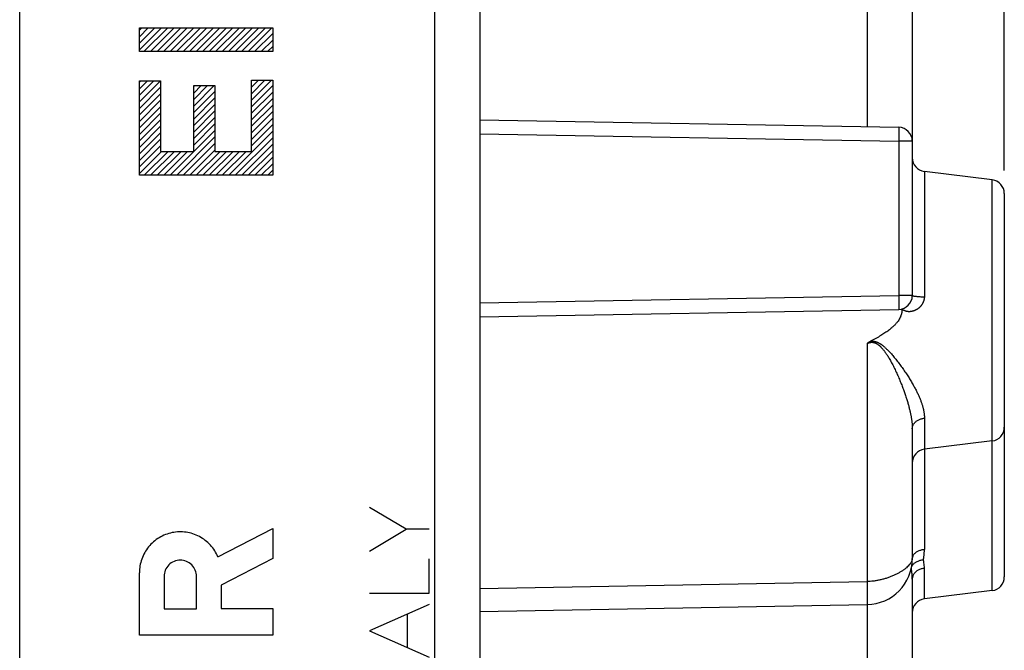
# Model space of a CAD drawing. Units: millimetres. Extents: x -46 to 66, y -25 to 46.
# Drawn here: x -31 to -10, y -6 to 7 of the extents above; entities that cross this region are included whole.
import ezdxf

# ---------------------------------------------------------------- set-up
doc = ezdxf.new("R2010")
doc.units = ezdxf.units.MM
doc.header["$LTSCALE"] = 19.36
doc.layers.get('0').update_dxf_attribs({"linetype": 'CONTINUOUS'})
doc.styles.get("Standard").update_dxf_attribs({"font": 'txt', "width": 0.8})
doc.dimstyles.new('DIMSTYLE_1', dxfattribs={"dimtxt": 3, "dimasz": 3, "dimexe": 0.18, "dimexo": 0.0625, "dimgap": 0.09, "dimtad": 1, "dimdsep": 46, "dimtxsty": 'STANDARD', "dimblk": '_FILLED', "dimblk1": '_FILLED', "dimblk2": '_FILLED', "dimcen": 0.09, "dimadec": 0, "dimazin": 0, "dimtfac": 1, "dimtofl": 0, "dimtmove": 0, "dimatfit": 3, "dimldrblk": '_FILLED', "dimfxl": 1, "dimtolj": 1, "dimarcsym": 0})

# ---------------------------------------------------------------- blocks, each defined once
blk = doc.blocks.new('_FILLED')
at = {"color": 0, "linetype": 'BYBLOCK'}
blk.add_solid([(0, 0), (-1, 0.3167), (-1, -0.3167)], dxfattribs=at)
blk = doc.blocks.new('*D0')
at = {"color": 0, "linetype": 'CONTINUOUS'}
for p, q in [((-34.08, 24.584), (-34.08, 33.838)), ((-9.68, 3.977), (-9.68, 33.838)), ((-34.08, 32.338), (-21.88, 32.338)), ((-9.68, 32.338), (-21.88, 32.338))]:
    blk.add_line(p, q, dxfattribs=at)
at = {"color": 0, "linetype": 'CONTINUOUS', "xscale": 3, "yscale": 3, "zscale": 3, "rotation": 180}
blk.add_blockref('_FILLED', (-34.08, 32.338), dxfattribs=at)
at = {"color": 0, "linetype": 'CONTINUOUS', "xscale": 3, "yscale": 3, "zscale": 3}
blk.add_blockref('_FILLED', (-9.68, 32.338), dxfattribs=at)
at = {"color": 0, "linetype": 'CONTINUOUS', "width": 0.732143}
blk.add_text('24,4', height=3, dxfattribs=at).set_placement((-25.478, 33.088))
blk = doc.blocks.new('*D1')
at = {"color": 0, "linetype": 'CONTINUOUS'}
for p, q in [((-45.58, 0.338), (-45.58, 43.838)), ((-9.68, 3.977), (-9.68, 43.838)), ((-45.58, 42.338), (-27.63, 42.338)), ((-9.68, 42.338), (-27.63, 42.338))]:
    blk.add_line(p, q, dxfattribs=at)
at = {"color": 0, "linetype": 'CONTINUOUS', "xscale": 3, "yscale": 3, "zscale": 3, "rotation": 180}
blk.add_blockref('_FILLED', (-45.58, 42.338), dxfattribs=at)
at = {"color": 0, "linetype": 'CONTINUOUS', "xscale": 3, "yscale": 3, "zscale": 3}
blk.add_blockref('_FILLED', (-9.68, 42.338), dxfattribs=at)
at = {"color": 0, "linetype": 'CONTINUOUS', "width": 0.696429}
blk.add_text('35,9', height=3, dxfattribs=at).set_placement((-31.809, 43.088))

msp = doc.modelspace()

# ---------------------------------------------------------------- linework, layer by layer
at = {"color": 0, "linetype": 'CONTINUOUS'}
for p, q in [((-31.08, -20.404), (-31.08, 20.081)), ((-21.08, 19.335), (-21.08, -19.962)), ((-11.68, 7.43), (-11.68, 1.259)), ((-28.479, 7.024), (-28.427, 7.076)), ((-28.479, 6.883), (-28.285, 7.076)), ((-28.479, 6.742), (-28.144, 7.076)), ((-28.479, 6.6), (-28.002, 7.076)), ((-28.379, 6.559), (-27.861, 7.076)), ((-28.237, 6.559), (-27.72, 7.076)), ((-28.096, 6.559), (-27.578, 7.076)), ((-27.955, 6.559), (-27.437, 7.076)), ((-27.813, 6.559), (-27.295, 7.076)), ((-27.672, 6.559), (-27.154, 7.076)), ((-27.53, 6.559), (-27.013, 7.076)), ((-27.389, 6.559), (-26.871, 7.076)), ((-27.247, 6.559), (-26.73, 7.076)), ((-27.106, 6.559), (-26.588, 7.076)), ((-26.965, 6.559), (-26.447, 7.076)), ((-26.823, 6.559), (-26.305, 7.076)), ((-26.682, 6.559), (-26.164, 7.076)), ((-26.54, 6.559), (-26.023, 7.076)), ((-26.399, 6.559), (-25.881, 7.076)), ((-26.258, 6.559), (-25.74, 7.076)), ((-26.116, 6.559), (-25.598, 7.076)), ((-25.975, 6.559), (-25.581, 6.953)), ((-25.833, 6.559), (-25.581, 6.811)), ((-25.692, 6.559), (-25.581, 6.67)), ((-28.479, 5.893), (-28.447, 5.924)), ((-28.479, 5.752), (-28.306, 5.924)), ((-28.479, 5.61), (-28.165, 5.924)), ((-28.479, 5.469), (-28.023, 5.924)), ((-28.479, 5.327), (-28.019, 5.787)), ((-27.298, 5.801), (-27.279, 5.821)), ((-27.298, 5.659), (-27.137, 5.821)), ((-27.298, 5.518), (-26.996, 5.821)), ((-27.298, 5.377), (-26.854, 5.821)), ((-26.041, 5.927), (-26.032, 5.936)), ((-26.041, 5.786), (-25.89, 5.936)), ((-26.041, 5.644), (-25.749, 5.936)), ((-26.041, 5.503), (-25.607, 5.936)), ((-26.041, 5.361), (-25.581, 5.821)), ((-28.479, 5.186), (-28.019, 5.646)), ((-27.298, 5.235), (-26.838, 5.695)), ((-26.041, 5.22), (-25.581, 5.68)), ((-28.479, 5.045), (-28.019, 5.505)), ((-28.479, 4.903), (-28.019, 5.363)), ((-27.298, 5.094), (-26.838, 5.554)), ((-27.298, 4.952), (-26.838, 5.412)), ((-26.041, 5.079), (-25.581, 5.539)), ((-26.041, 4.937), (-25.581, 5.397)), ((-28.479, 4.762), (-28.019, 5.222)), ((-27.298, 4.811), (-26.838, 5.271)), ((-26.041, 4.796), (-25.581, 5.256)), ((-28.479, 4.62), (-28.019, 5.08)), ((-28.479, 4.479), (-28.019, 4.939)), ((-27.298, 4.67), (-26.838, 5.13)), ((-27.298, 4.528), (-26.838, 4.988)), ((-26.041, 4.654), (-25.581, 5.114)), ((-26.041, 4.513), (-25.581, 4.973)), ((-21.08, 5.076), (-11.975, 4.917)), ((-28.479, 4.337), (-28.019, 4.797)), ((-27.809, 3.875), (-26.838, 4.847)), ((-26.537, 3.875), (-25.581, 4.831)), ((-28.479, 4.196), (-28.019, 4.656)), ((-28.479, 4.055), (-28.019, 4.515)), ((-27.668, 3.875), (-26.838, 4.705)), ((-27.527, 3.875), (-26.838, 4.564)), ((-26.395, 3.875), (-25.581, 4.69)), ((-26.254, 3.875), (-25.581, 4.549)), ((-28.479, 3.913), (-27.999, 4.393)), ((-28.375, 3.875), (-27.857, 4.393)), ((-28.234, 3.875), (-27.716, 4.393)), ((-28.092, 3.875), (-27.574, 4.393)), ((-27.951, 3.875), (-27.433, 4.393)), ((-27.385, 3.875), (-26.838, 4.422)), ((-27.244, 3.875), (-26.726, 4.393)), ((-27.102, 3.875), (-26.585, 4.393)), ((-26.961, 3.875), (-26.443, 4.393)), ((-26.819, 3.875), (-26.302, 4.393)), ((-26.678, 3.875), (-26.16, 4.393)), ((-26.112, 3.875), (-25.581, 4.407)), ((-25.971, 3.875), (-25.581, 4.266)), ((-25.829, 3.875), (-25.581, 4.124)), ((-25.688, 3.875), (-25.581, 3.983)), ((-9.943, 3.775), (-11.416, 3.956)), ((-9.68, 3.477), (-9.68, -4.851)), ((-21.08, 0.8), (-11.975, 0.959)), ((-11.68, -1.634), (-11.68, -4.453)), ((-9.943, -1.898), (-11.416, -2.079)), ((-11.68, -4.899), (-11.68, -8.753)), ((-9.943, -5.148), (-11.416, -5.329)), ((-21.08, -5.6), (-12.662, -5.453))]:
    msp.add_line(p, q, dxfattribs=at)
at = {"color": 9, "linetype": 'CONTINUOUS'}
for p, q in [((-22.062, 17.895), (-22.062, -18.218)), ((-12.662, 7.929), (-12.662, 4.929)), ((-28.479, 6.559), (-28.479, 7.076)), ((-28.479, 7.076), (-25.581, 7.076)), ((-25.581, 7.076), (-25.581, 6.559)), ((-25.581, 6.559), (-28.479, 6.559)), ((-28.479, 3.875), (-28.479, 5.924)), ((-28.479, 5.924), (-28.019, 5.924)), ((-28.019, 5.924), (-28.019, 4.393)), ((-27.298, 4.393), (-27.298, 5.821)), ((-27.298, 5.821), (-26.838, 5.821)), ((-26.838, 5.821), (-26.838, 4.393)), ((-26.041, 4.393), (-26.041, 5.936)), ((-26.041, 5.936), (-25.581, 5.936)), ((-25.581, 5.936), (-25.581, 3.875)), ((-21.08, 4.776), (-11.975, 4.617)), ((-11.68, 4.617), (-11.975, 4.617)), ((-11.975, 4.617), (-11.975, 1.259)), ((-28.019, 4.393), (-27.298, 4.393)), ((-26.838, 4.393), (-26.041, 4.393)), ((-25.581, 3.875), (-28.479, 3.875)), ((-9.943, -5.148), (-9.943, 3.775)), ((-21.08, 1.1), (-11.975, 1.259)), ((-11.68, 1.259), (-11.975, 1.259)), ((-12.662, 0.219), (-12.662, -4.953)), ((-11.416, -1.403), (-11.416, -4.259)), ((-22.683, -3.818), (-23.48, -3.342)), ((-26.771, -4.417), (-25.58, -3.799)), ((-25.58, -3.799), (-25.58, -4.453)), ((-23.48, -4.294), (-22.683, -3.818)), ((-22.18, -3.818), (-22.683, -3.818)), ((-25.58, -4.453), (-26.701, -5.034)), ((-22.18, -5.203), (-22.18, -4.456)), ((-11.416, -5.329), (-11.416, -4.665)), ((-28.479, -6.12), (-28.479, -4.762)), ((-27.943, -4.842), (-27.943, -5.548)), ((-27.237, -5.548), (-27.237, -4.842)), ((-26.701, -5.034), (-26.701, -5.54)), ((-21.08, -5.1), (-12.662, -4.953)), ((-23.48, -5.203), (-22.18, -5.203)), ((-27.943, -5.548), (-27.237, -5.548)), ((-26.701, -5.54), (-25.58, -5.54)), ((-25.58, -5.54), (-25.58, -6.12)), ((-22.18, -5.452), (-23.48, -6.022)), ((-12.662, -5.453), (-12.662, -9.253)), ((-22.652, -6.385), (-22.652, -5.659)), ((-25.58, -6.12), (-28.479, -6.12)), ((-23.48, -6.022), (-22.18, -6.592))]:
    msp.add_line(p, q, dxfattribs=at)
at = {"color": 0, "linetype": 'CONTINUOUS'}
for centre, radius, start, end in [((-11.98, 4.617), 0.3, 0, 89), ((-11.38, 4.254), 0.3, 180, 263), ((-9.98, 3.477), 0.3, 0, 83), ((-11.98, 1.259), 0.3, 271, 360), ((-9.98, -1.601), 0.3, 277, 360), ((-11.38, -2.377), 0.3, 97, 180), ((-12.68, -4.453), 1, 271, 360), ((-9.98, -4.851), 0.3, 277, 360), ((-11.38, -5.627), 0.3, 97, 180)]:
    msp.add_arc(centre, radius, start, end, dxfattribs=at)
at = {"color": 9, "linetype": 'CONTINUOUS'}
for points, knots in [([(-11.975, 4.917), (-11.974, 4.917), (-11.974, 4.913), (-11.973, 4.909), (-11.973, 4.899), (-11.973, 4.887), (-11.973, 4.87), (-11.973, 4.851), (-11.973, 4.829), (-11.973, 4.804), (-11.973, 4.776), (-11.973, 4.747), (-11.973, 4.716), (-11.974, 4.684), (-11.974, 4.651), (-11.975, 4.629), (-11.975, 4.617)], [0, 0, 0, 0, 0.00658, 0.025451, 0.056532, 0.099457, 0.153693, 0.218564, 0.293257, 0.376833, 0.468243, 0.566339, 0.669888, 0.777589, 0.88809, 1, 1, 1, 1]), ([(-11.975, 4.917), (-11.972, 4.917), (-11.975, 4.908), (-11.973, 4.9), (-11.973, 4.886), (-11.973, 4.87), (-11.973, 4.851), (-11.973, 4.829), (-11.973, 4.804), (-11.973, 4.776), (-11.973, 4.747), (-11.973, 4.716), (-11.974, 4.684), (-11.974, 4.651), (-11.975, 4.629), (-11.975, 4.617)], [0, 0, 0, 0, 0.025357, 0.056441, 0.09937, 0.153612, 0.218489, 0.293189, 0.376773, 0.468191, 0.566297, 0.669856, 0.777568, 0.888079, 1, 1, 1, 1]), ([(-11.416, 3.956), (-11.416, 3.956), (-11.416, 3.956), (-11.416, 3.955), (-11.416, 3.954), (-11.416, 3.951), (-11.416, 3.947), (-11.416, 3.943), (-11.416, 3.937), (-11.416, 3.93), (-11.416, 3.921), (-11.416, 3.912), (-11.416, 3.902), (-11.416, 3.89), (-11.416, 3.878), (-11.416, 3.864), (-11.416, 3.849), (-11.416, 3.833), (-11.416, 3.817), (-11.416, 3.799), (-11.416, 3.78), (-11.416, 3.76), (-11.416, 3.738), (-11.416, 3.716), (-11.416, 3.693), (-11.416, 3.669), (-11.416, 3.644), (-11.416, 3.618), (-11.416, 3.59), (-11.416, 3.562), (-11.416, 3.533), (-11.416, 3.503), (-11.416, 3.472), (-11.416, 3.44), (-11.416, 3.407), (-11.416, 3.373), (-11.416, 3.338), (-11.416, 3.303), (-11.416, 3.266), (-11.416, 3.229), (-11.416, 3.191), (-11.416, 3.152), (-11.416, 3.112), (-11.416, 3.071), (-11.416, 3.03), (-11.416, 2.988), (-11.416, 2.945), (-11.416, 2.901), (-11.416, 2.856), (-11.416, 2.811), (-11.416, 2.765), (-11.416, 2.719), (-11.416, 2.672), (-11.416, 2.624), (-11.416, 2.575), (-11.416, 2.526), (-11.416, 2.477), (-11.416, 2.426), (-11.416, 2.376), (-11.416, 2.324), (-11.416, 2.273), (-11.416, 2.22), (-11.416, 2.168), (-11.416, 2.114), (-11.416, 2.061), (-11.416, 2.007), (-11.416, 1.952), (-11.416, 1.897), (-11.416, 1.842), (-11.416, 1.787), (-11.416, 1.731), (-11.416, 1.675), (-11.416, 1.618), (-11.416, 1.563), (-11.416, 1.51), (-11.416, 1.463), (-11.416, 1.421), (-11.416, 1.384), (-11.416, 1.351), (-11.416, 1.321), (-11.416, 1.294), (-11.417, 1.271), (-11.417, 1.25), (-11.417, 1.237), (-11.418, 1.231)], [0, 0, 0, 0, 0.000019, 0.000162, 0.000715, 0.001676, 0.003047, 0.004827, 0.007014, 0.009608, 0.012609, 0.016014, 0.019824, 0.024035, 0.028647, 0.033659, 0.039067, 0.044871, 0.051068, 0.057656, 0.064632, 0.071994, 0.079738, 0.087863, 0.096365, 0.105241, 0.114488, 0.124102, 0.13408, 0.144418, 0.155112, 0.166159, 0.177554, 0.189292, 0.20137, 0.213784, 0.226528, 0.239598, 0.252989, 0.266695, 0.280713, 0.295037, 0.309661, 0.324581, 0.339789, 0.355282, 0.371053, 0.387097, 0.403407, 0.419977, 0.436802, 0.453874, 0.471188, 0.488738, 0.506517, 0.524517, 0.542734, 0.561159, 0.579786, 0.598609, 0.617619, 0.636811, 0.656177, 0.67571, 0.695402, 0.715247, 0.735237, 0.755364, 0.775622, 0.796002, 0.816497, 0.8371, 0.857804, 0.878544, 0.898215, 0.91556, 0.930839, 0.944377, 0.956435, 0.96722, 0.976903, 0.985602, 0.993292, 1, 1, 1, 1]), ([(-11.416, 3.956), (-11.416, 3.956), (-11.416, 3.951), (-11.416, 3.948), (-11.416, 3.942), (-11.416, 3.937), (-11.416, 3.93), (-11.416, 3.921), (-11.416, 3.912), (-11.416, 3.902), (-11.416, 3.89), (-11.416, 3.878), (-11.416, 3.864), (-11.416, 3.849), (-11.416, 3.833), (-11.416, 3.817), (-11.416, 3.799), (-11.416, 3.78), (-11.416, 3.76), (-11.416, 3.738), (-11.416, 3.716), (-11.416, 3.693), (-11.416, 3.669), (-11.416, 3.644), (-11.416, 3.618), (-11.416, 3.59), (-11.416, 3.562), (-11.416, 3.533), (-11.416, 3.503), (-11.416, 3.472), (-11.416, 3.44), (-11.416, 3.407), (-11.416, 3.373), (-11.416, 3.338), (-11.416, 3.303), (-11.416, 3.266), (-11.416, 3.229), (-11.416, 3.191), (-11.416, 3.152), (-11.416, 3.112), (-11.416, 3.071), (-11.416, 3.03), (-11.416, 2.988), (-11.416, 2.945), (-11.416, 2.901), (-11.416, 2.856), (-11.416, 2.811), (-11.416, 2.765), (-11.416, 2.719), (-11.416, 2.672), (-11.416, 2.624), (-11.416, 2.575), (-11.416, 2.526), (-11.416, 2.477), (-11.416, 2.426), (-11.416, 2.376), (-11.416, 2.324), (-11.416, 2.273), (-11.416, 2.22), (-11.416, 2.168), (-11.416, 2.114), (-11.416, 2.061), (-11.416, 2.007), (-11.416, 1.952), (-11.416, 1.897), (-11.416, 1.842), (-11.416, 1.787), (-11.416, 1.731), (-11.416, 1.675), (-11.416, 1.618), (-11.416, 1.563), (-11.416, 1.51), (-11.416, 1.463), (-11.416, 1.421), (-11.416, 1.384), (-11.416, 1.351), (-11.416, 1.321), (-11.416, 1.294), (-11.417, 1.271), (-11.417, 1.25), (-11.417, 1.237), (-11.418, 1.231)], [0, 0, 0, 0, 0.001637, 0.003008, 0.004788, 0.006975, 0.00957, 0.01257, 0.015976, 0.019785, 0.023997, 0.028609, 0.033621, 0.03903, 0.044834, 0.051031, 0.057619, 0.064595, 0.071957, 0.079702, 0.087828, 0.09633, 0.105206, 0.114454, 0.124068, 0.134046, 0.144385, 0.155079, 0.166126, 0.177521, 0.18926, 0.201339, 0.213753, 0.226498, 0.239568, 0.252959, 0.266667, 0.280685, 0.295009, 0.309634, 0.324554, 0.339764, 0.355257, 0.371029, 0.387073, 0.403383, 0.419954, 0.436779, 0.453853, 0.471168, 0.488718, 0.506497, 0.524499, 0.542716, 0.561142, 0.57977, 0.598593, 0.617604, 0.636797, 0.656164, 0.675697, 0.69539, 0.715236, 0.735226, 0.755354, 0.775613, 0.795994, 0.81649, 0.837094, 0.857798, 0.87854, 0.898211, 0.915557, 0.930836, 0.944375, 0.956433, 0.967219, 0.976902, 0.985601, 0.993292, 1, 1, 1, 1]), ([(-11.975, 1.259), (-11.975, 1.248), (-11.974, 1.226), (-11.974, 1.193), (-11.973, 1.161), (-11.973, 1.13), (-11.973, 1.101), (-11.973, 1.073), (-11.973, 1.048), (-11.973, 1.026), (-11.973, 1.007), (-11.973, 0.99), (-11.973, 0.978), (-11.973, 0.968), (-11.974, 0.963), (-11.974, 0.959), (-11.975, 0.959)], [0, 0, 0, 0, 0.11185, 0.222354, 0.330059, 0.433615, 0.531718, 0.623134, 0.706717, 0.781415, 0.846292, 0.900534, 0.943463, 0.974547, 0.993419, 1, 1, 1, 1]), ([(-11.975, 1.259), (-11.975, 1.248), (-11.974, 1.226), (-11.974, 1.193), (-11.973, 1.161), (-11.973, 1.13), (-11.973, 1.101), (-11.973, 1.073), (-11.973, 1.048), (-11.973, 1.026), (-11.973, 1.006), (-11.973, 0.991), (-11.973, 0.977), (-11.975, 0.969), (-11.972, 0.959), (-11.975, 0.959)], [0, 0, 0, 0, 0.111861, 0.222375, 0.330091, 0.433657, 0.531769, 0.623194, 0.706785, 0.781491, 0.846374, 0.900621, 0.943554, 0.974641, 1, 1, 1, 1]), ([(-11.418, 1.231), (-11.418, 1.227), (-11.418, 1.219), (-11.419, 1.208), (-11.421, 1.197), (-11.423, 1.185), (-11.425, 1.174), (-11.428, 1.163), (-11.431, 1.152), (-11.434, 1.141), (-11.438, 1.13), (-11.442, 1.12), (-11.447, 1.109), (-11.452, 1.099), (-11.457, 1.088), (-11.463, 1.078), (-11.469, 1.068), (-11.475, 1.059), (-11.482, 1.049), (-11.489, 1.04), (-11.496, 1.031), (-11.504, 1.022), (-11.512, 1.013), (-11.52, 1.005), (-11.529, 0.997), (-11.538, 0.989), (-11.547, 0.982), (-11.556, 0.975), (-11.565, 0.968), (-11.575, 0.962), (-11.585, 0.956), (-11.595, 0.95), (-11.605, 0.944), (-11.616, 0.94), (-11.626, 0.935), (-11.637, 0.931), (-11.647, 0.927), (-11.658, 0.923), (-11.669, 0.92), (-11.679, 0.918), (-11.69, 0.915), (-11.701, 0.914), (-11.711, 0.912), (-11.722, 0.911), (-11.732, 0.91), (-11.742, 0.91), (-11.753, 0.91), (-11.763, 0.91), (-11.773, 0.911), (-11.782, 0.912), (-11.792, 0.914), (-11.801, 0.916), (-11.81, 0.918), (-11.819, 0.92), (-11.828, 0.923), (-11.836, 0.926), (-11.844, 0.929), (-11.852, 0.932), (-11.86, 0.936), (-11.868, 0.94), (-11.875, 0.944), (-11.882, 0.948), (-11.889, 0.953), (-11.895, 0.958), (-11.901, 0.963), (-11.905, 0.966), (-11.907, 0.968)], [0, 0, 0, 0, 0.016818, 0.033625, 0.050423, 0.067218, 0.084015, 0.10082, 0.117636, 0.134469, 0.151321, 0.168197, 0.185098, 0.202028, 0.218988, 0.235979, 0.253002, 0.270055, 0.287138, 0.304249, 0.321386, 0.338544, 0.35572, 0.372909, 0.390104, 0.4073, 0.42449, 0.441665, 0.458816, 0.475935, 0.493012, 0.510036, 0.526996, 0.543883, 0.560684, 0.577388, 0.593984, 0.610461, 0.626808, 0.643014, 0.659071, 0.674967, 0.690695, 0.706246, 0.721614, 0.736792, 0.751772, 0.766548, 0.781115, 0.795473, 0.809621, 0.823562, 0.837299, 0.850833, 0.864171, 0.877318, 0.890279, 0.903061, 0.91567, 0.928117, 0.940412, 0.952565, 0.964588, 0.976493, 0.988295, 1, 1, 1, 1]), ([(-11.418, 1.231), (-11.418, 1.227), (-11.418, 1.219), (-11.419, 1.208), (-11.421, 1.197), (-11.423, 1.185), (-11.425, 1.174), (-11.428, 1.163), (-11.431, 1.152), (-11.434, 1.141), (-11.438, 1.13), (-11.442, 1.12), (-11.447, 1.109), (-11.452, 1.099), (-11.457, 1.088), (-11.463, 1.078), (-11.469, 1.068), (-11.475, 1.059), (-11.482, 1.049), (-11.489, 1.04), (-11.496, 1.031), (-11.504, 1.022), (-11.512, 1.013), (-11.52, 1.005), (-11.529, 0.997), (-11.538, 0.989), (-11.547, 0.982), (-11.556, 0.975), (-11.565, 0.968), (-11.575, 0.962), (-11.585, 0.956), (-11.595, 0.95), (-11.605, 0.944), (-11.616, 0.94), (-11.626, 0.935), (-11.637, 0.931), (-11.647, 0.927), (-11.658, 0.923), (-11.669, 0.92), (-11.679, 0.918), (-11.69, 0.915), (-11.701, 0.914), (-11.711, 0.912), (-11.722, 0.911), (-11.732, 0.91), (-11.742, 0.91), (-11.753, 0.91), (-11.763, 0.91), (-11.773, 0.911), (-11.782, 0.912), (-11.792, 0.914), (-11.801, 0.916), (-11.808, 0.917), (-11.812, 0.918), (-11.813, 0.918)], [0, 0, 0, 0, 0.019978, 0.039943, 0.059896, 0.079847, 0.0998, 0.119762, 0.139738, 0.159733, 0.179752, 0.199798, 0.219876, 0.239987, 0.260133, 0.280317, 0.300537, 0.320795, 0.341087, 0.361413, 0.38177, 0.402152, 0.422555, 0.442973, 0.463399, 0.483826, 0.504245, 0.524647, 0.545021, 0.565356, 0.585641, 0.605864, 0.626011, 0.64607, 0.666028, 0.68587, 0.705585, 0.725157, 0.744576, 0.763827, 0.7829, 0.801783, 0.820466, 0.838939, 0.857194, 0.875224, 0.893019, 0.910571, 0.927875, 0.94493, 0.961737, 0.978298, 0.994615, 1, 1, 1, 1]), ([(-11.68, 1.259), (-11.68, 1.259), (-11.677, 1.257), (-11.672, 1.255), (-11.662, 1.253), (-11.65, 1.251), (-11.634, 1.249), (-11.615, 1.246), (-11.593, 1.244), (-11.568, 1.242), (-11.541, 1.239), (-11.512, 1.237), (-11.482, 1.235), (-11.45, 1.233), (-11.429, 1.231), (-11.418, 1.231)], [0, 0, 0, 0, 0.009793, 0.032004, 0.067488, 0.11602, 0.177075, 0.24993, 0.3337, 0.427359, 0.52975, 0.639606, 0.755569, 0.876199, 1, 1, 1, 1]), ([(-11.68, 1.259), (-11.68, 1.259), (-11.677, 1.257), (-11.672, 1.255), (-11.662, 1.253), (-11.65, 1.251), (-11.634, 1.249), (-11.615, 1.246), (-11.593, 1.244), (-11.568, 1.242), (-11.541, 1.239), (-11.512, 1.237), (-11.482, 1.235), (-11.45, 1.233), (-11.429, 1.231), (-11.418, 1.231)], [0, 0, 0, 0, 0.009793, 0.032004, 0.067488, 0.11602, 0.177075, 0.24993, 0.3337, 0.427359, 0.52975, 0.639606, 0.755569, 0.876199, 1, 1, 1, 1]), ([(-12.662, 0.219), (-12.659, 0.22), (-12.653, 0.223), (-12.644, 0.227), (-12.635, 0.231), (-12.626, 0.234), (-12.618, 0.236), (-12.61, 0.239), (-12.602, 0.241), (-12.594, 0.242), (-12.586, 0.243), (-12.579, 0.244), (-12.571, 0.245), (-12.564, 0.245), (-12.557, 0.245), (-12.549, 0.245), (-12.542, 0.245), (-12.535, 0.244), (-12.527, 0.243), (-12.52, 0.241), (-12.512, 0.24), (-12.505, 0.238), (-12.497, 0.235), (-12.489, 0.232), (-12.481, 0.229), (-12.473, 0.226), (-12.464, 0.221), (-12.456, 0.217), (-12.447, 0.212), (-12.437, 0.206), (-12.428, 0.199), (-12.418, 0.192), (-12.407, 0.184), (-12.396, 0.175), (-12.385, 0.165), (-12.373, 0.154), (-12.36, 0.141), (-12.346, 0.127), (-12.332, 0.111), (-12.317, 0.093), (-12.301, 0.073), (-12.284, 0.05), (-12.265, 0.025), (-12.246, -0.003), (-12.225, -0.035), (-12.203, -0.07), (-12.179, -0.11), (-12.155, -0.153), (-12.13, -0.199), (-12.104, -0.247), (-12.079, -0.298), (-12.054, -0.349), (-12.029, -0.401), (-12.006, -0.453), (-11.983, -0.505), (-11.961, -0.557), (-11.94, -0.607), (-11.92, -0.657), (-11.901, -0.706), (-11.883, -0.754), (-11.866, -0.801), (-11.849, -0.847), (-11.834, -0.892), (-11.819, -0.936), (-11.805, -0.979), (-11.792, -1.02), (-11.78, -1.061), (-11.769, -1.1), (-11.758, -1.138), (-11.749, -1.175), (-11.74, -1.212), (-11.731, -1.247), (-11.723, -1.281), (-11.716, -1.314), (-11.71, -1.346), (-11.704, -1.378), (-11.699, -1.408), (-11.695, -1.438), (-11.691, -1.467), (-11.687, -1.497), (-11.685, -1.526), (-11.683, -1.554), (-11.681, -1.581), (-11.68, -1.608), (-11.68, -1.626), (-11.68, -1.634)], [0, 0, 0, 0, 0.004646, 0.009071, 0.013296, 0.017337, 0.021213, 0.024944, 0.02855, 0.032054, 0.035476, 0.038829, 0.042131, 0.045396, 0.048637, 0.051869, 0.055106, 0.058361, 0.061649, 0.064984, 0.068381, 0.071857, 0.075427, 0.079109, 0.082923, 0.086888, 0.091024, 0.095361, 0.099927, 0.104753, 0.109871, 0.115324, 0.121156, 0.127415, 0.134155, 0.141437, 0.149332, 0.15793, 0.16733, 0.177638, 0.188949, 0.201372, 0.21511, 0.230344, 0.247057, 0.26541, 0.28558, 0.307523, 0.330831, 0.355199, 0.380196, 0.405488, 0.430866, 0.456143, 0.481178, 0.505865, 0.530125, 0.553899, 0.577146, 0.599836, 0.62195, 0.643481, 0.664422, 0.68477, 0.704534, 0.723717, 0.74233, 0.760381, 0.777883, 0.794849, 0.811295, 0.827234, 0.842678, 0.857661, 0.872203, 0.886261, 0.899805, 0.913011, 0.926148, 0.939263, 0.95215, 0.964627, 0.976733, 0.988522, 1, 1, 1, 1]), ([(-12.59, 0.267), (-12.587, 0.268), (-12.582, 0.268), (-12.574, 0.269), (-12.565, 0.27), (-12.557, 0.27), (-12.549, 0.27), (-12.541, 0.27), (-12.532, 0.27), (-12.524, 0.269), (-12.516, 0.268), (-12.507, 0.267), (-12.498, 0.265), (-12.49, 0.263), (-12.481, 0.261), (-12.471, 0.258), (-12.462, 0.255), (-12.452, 0.251), (-12.442, 0.247), (-12.432, 0.243), (-12.421, 0.237), (-12.41, 0.232), (-12.398, 0.225), (-12.386, 0.218), (-12.373, 0.21), (-12.359, 0.201), (-12.345, 0.191), (-12.329, 0.179), (-12.313, 0.167), (-12.296, 0.152), (-12.277, 0.136), (-12.258, 0.118), (-12.236, 0.098), (-12.213, 0.076), (-12.189, 0.05), (-12.162, 0.022), (-12.134, -0.01), (-12.104, -0.045), (-12.072, -0.083), (-12.039, -0.124), (-12.005, -0.167), (-11.971, -0.212), (-11.937, -0.257), (-11.903, -0.303), (-11.871, -0.349), (-11.839, -0.395), (-11.809, -0.441), (-11.78, -0.485), (-11.751, -0.53), (-11.725, -0.573), (-11.699, -0.615), (-11.675, -0.657), (-11.651, -0.697), (-11.63, -0.737), (-11.609, -0.776), (-11.589, -0.813), (-11.571, -0.85), (-11.554, -0.886), (-11.538, -0.921), (-11.523, -0.955), (-11.51, -0.988), (-11.497, -1.021), (-11.485, -1.052), (-11.475, -1.083), (-11.465, -1.113), (-11.456, -1.142), (-11.449, -1.17), (-11.442, -1.197), (-11.436, -1.224), (-11.431, -1.251), (-11.426, -1.278), (-11.423, -1.304), (-11.42, -1.33), (-11.418, -1.355), (-11.417, -1.379), (-11.416, -1.395), (-11.416, -1.403)], [0, 0, 0, 0, 0.003943, 0.007832, 0.011683, 0.015512, 0.019334, 0.023162, 0.027013, 0.030901, 0.034842, 0.038852, 0.042948, 0.047149, 0.051471, 0.055936, 0.060565, 0.065379, 0.070408, 0.075684, 0.08124, 0.087107, 0.093332, 0.099962, 0.107044, 0.114637, 0.122803, 0.131615, 0.141167, 0.151562, 0.162909, 0.175306, 0.188858, 0.203772, 0.220246, 0.238239, 0.257912, 0.27944, 0.302776, 0.327469, 0.35319, 0.379478, 0.405973, 0.432456, 0.458734, 0.484661, 0.510134, 0.535073, 0.559423, 0.583147, 0.606218, 0.628625, 0.650364, 0.671435, 0.691839, 0.711592, 0.730701, 0.749183, 0.767052, 0.784325, 0.801022, 0.817162, 0.832765, 0.847848, 0.862448, 0.876592, 0.890243, 0.903376, 0.916169, 0.928883, 0.941556, 0.953985, 0.966, 0.977643, 0.988973, 1, 1, 1, 1]), ([(-12.59, 0.267), (-12.587, 0.268), (-12.582, 0.268), (-12.574, 0.269), (-12.565, 0.27), (-12.557, 0.27), (-12.549, 0.27), (-12.541, 0.27), (-12.532, 0.27), (-12.524, 0.269), (-12.516, 0.268), (-12.507, 0.267), (-12.498, 0.265), (-12.49, 0.263), (-12.481, 0.261), (-12.471, 0.258), (-12.462, 0.255), (-12.452, 0.251), (-12.442, 0.247), (-12.432, 0.243), (-12.421, 0.237), (-12.41, 0.232), (-12.398, 0.225), (-12.386, 0.218), (-12.373, 0.21), (-12.359, 0.201), (-12.345, 0.191), (-12.329, 0.179), (-12.313, 0.167), (-12.296, 0.152), (-12.277, 0.136), (-12.258, 0.118), (-12.236, 0.098), (-12.213, 0.076), (-12.189, 0.05), (-12.162, 0.022), (-12.134, -0.01), (-12.104, -0.045), (-12.072, -0.083), (-12.039, -0.124), (-12.005, -0.167), (-11.971, -0.212), (-11.937, -0.257), (-11.903, -0.303), (-11.871, -0.349), (-11.839, -0.395), (-11.809, -0.441), (-11.78, -0.485), (-11.751, -0.53), (-11.725, -0.573), (-11.699, -0.615), (-11.675, -0.657), (-11.651, -0.697), (-11.63, -0.737), (-11.609, -0.776), (-11.589, -0.813), (-11.571, -0.85), (-11.554, -0.886), (-11.538, -0.921), (-11.523, -0.955), (-11.51, -0.988), (-11.497, -1.021), (-11.485, -1.052), (-11.475, -1.083), (-11.465, -1.113), (-11.456, -1.142), (-11.449, -1.17), (-11.442, -1.197), (-11.436, -1.224), (-11.431, -1.251), (-11.426, -1.278), (-11.423, -1.304), (-11.42, -1.33), (-11.418, -1.355), (-11.417, -1.379), (-11.416, -1.395), (-11.416, -1.403)], [0, 0, 0, 0, 0.003943, 0.007832, 0.011683, 0.015512, 0.019334, 0.023162, 0.027013, 0.030901, 0.034842, 0.038852, 0.042948, 0.047149, 0.051471, 0.055936, 0.060565, 0.065379, 0.070408, 0.075684, 0.08124, 0.087107, 0.093332, 0.099962, 0.107044, 0.114637, 0.122803, 0.131615, 0.141167, 0.151562, 0.162909, 0.175306, 0.188858, 0.203772, 0.220246, 0.238239, 0.257912, 0.27944, 0.302776, 0.327469, 0.35319, 0.379478, 0.405973, 0.432456, 0.458734, 0.484661, 0.510134, 0.535073, 0.559423, 0.583147, 0.606218, 0.628625, 0.650364, 0.671435, 0.691839, 0.711592, 0.730701, 0.749183, 0.767052, 0.784325, 0.801022, 0.817162, 0.832765, 0.847848, 0.862448, 0.876592, 0.890243, 0.903376, 0.916169, 0.928883, 0.941556, 0.953985, 0.966, 0.977643, 0.988973, 1, 1, 1, 1]), ([(-11.68, -1.634), (-11.68, -1.626), (-11.679, -1.608), (-11.673, -1.583), (-11.664, -1.558), (-11.651, -1.534), (-11.635, -1.511), (-11.616, -1.489), (-11.593, -1.47), (-11.568, -1.453), (-11.541, -1.438), (-11.512, -1.425), (-11.481, -1.415), (-11.449, -1.407), (-11.428, -1.404), (-11.416, -1.403)], [0, 0, 0, 0, 0.067713, 0.135973, 0.205285, 0.276086, 0.348709, 0.423381, 0.500211, 0.579198, 0.660239, 0.74314, 0.827629, 0.913375, 1, 1, 1, 1]), ([(-11.68, -1.634), (-11.68, -1.626), (-11.679, -1.608), (-11.673, -1.583), (-11.664, -1.558), (-11.651, -1.534), (-11.635, -1.511), (-11.616, -1.489), (-11.593, -1.47), (-11.568, -1.453), (-11.541, -1.438), (-11.512, -1.425), (-11.481, -1.415), (-11.449, -1.407), (-11.428, -1.404), (-11.416, -1.403)], [0, 0, 0, 0, 0.067713, 0.135973, 0.205285, 0.276086, 0.348709, 0.423381, 0.500211, 0.579198, 0.660239, 0.74314, 0.827629, 0.913375, 1, 1, 1, 1]), ([(-11.416, -4.259), (-11.428, -4.26), (-11.452, -4.263), (-11.486, -4.27), (-11.519, -4.279), (-11.55, -4.291), (-11.579, -4.306), (-11.605, -4.323), (-11.627, -4.341), (-11.646, -4.361), (-11.661, -4.383), (-11.672, -4.406), (-11.678, -4.429), (-11.68, -4.445), (-11.68, -4.453)], [0, 0, 0, 0, 0.100542, 0.19941, 0.295845, 0.389175, 0.47885, 0.564476, 0.645854, 0.723016, 0.79627, 0.866216, 0.933747, 1, 1, 1, 1]), ([(-11.416, -4.259), (-11.428, -4.26), (-11.452, -4.263), (-11.486, -4.27), (-11.519, -4.279), (-11.55, -4.291), (-11.579, -4.306), (-11.605, -4.323), (-11.627, -4.341), (-11.646, -4.361), (-11.661, -4.383), (-11.672, -4.406), (-11.678, -4.429), (-11.68, -4.445), (-11.68, -4.453)], [0, 0, 0, 0, 0.100542, 0.19941, 0.295845, 0.389175, 0.47885, 0.564476, 0.645854, 0.723016, 0.79627, 0.866216, 0.933747, 1, 1, 1, 1]), ([(-11.439, -4.478), (-11.434, -4.453), (-11.426, -4.405), (-11.418, -4.331), (-11.416, -4.283), (-11.416, -4.259)], [0, 0, 0, 0, 0.339894, 0.672942, 1, 1, 1, 1]), ([(-11.68, -4.453), (-11.68, -4.462), (-11.683, -4.482), (-11.693, -4.513), (-11.711, -4.547), (-11.737, -4.582), (-11.769, -4.618), (-11.809, -4.654), (-11.855, -4.691), (-11.907, -4.726), (-11.964, -4.761), (-12.026, -4.794), (-12.092, -4.824), (-12.161, -4.852), (-12.233, -4.878), (-12.305, -4.9), (-12.378, -4.918), (-12.451, -4.933), (-12.523, -4.944), (-12.593, -4.951), (-12.64, -4.952), (-12.662, -4.953)], [0, 0, 0, 0, 0.023889, 0.051868, 0.08427, 0.121342, 0.163059, 0.209257, 0.259661, 0.313898, 0.371501, 0.43192, 0.494555, 0.558765, 0.623912, 0.689338, 0.754271, 0.818061, 0.880441, 0.941201, 1, 1, 1, 1]), ([(-11.68, -4.453), (-11.68, -4.462), (-11.683, -4.482), (-11.693, -4.513), (-11.711, -4.547), (-11.737, -4.582), (-11.769, -4.618), (-11.809, -4.654), (-11.855, -4.691), (-11.907, -4.726), (-11.964, -4.761), (-12.026, -4.794), (-12.092, -4.824), (-12.161, -4.852), (-12.233, -4.878), (-12.305, -4.9), (-12.378, -4.918), (-12.451, -4.933), (-12.523, -4.944), (-12.593, -4.951), (-12.64, -4.952), (-12.662, -4.953)], [0, 0, 0, 0, 0.023889, 0.051868, 0.08427, 0.121342, 0.163059, 0.209257, 0.259661, 0.313898, 0.371501, 0.43192, 0.494555, 0.558765, 0.623912, 0.689338, 0.754271, 0.818061, 0.880441, 0.941201, 1, 1, 1, 1]), ([(-11.416, -4.665), (-11.416, -4.646), (-11.418, -4.605), (-11.426, -4.543), (-11.434, -4.5), (-11.439, -4.478)], [0, 0, 0, 0, 0.310076, 0.642415, 1, 1, 1, 1]), ([(-11.68, -4.899), (-11.68, -4.874), (-11.682, -4.823), (-11.689, -4.745), (-11.697, -4.69), (-11.702, -4.662)], [0, 0, 0, 0, 0.308144, 0.640627, 1, 1, 1, 1]), ([(-11.416, -4.665), (-11.428, -4.666), (-11.452, -4.67), (-11.487, -4.678), (-11.52, -4.69), (-11.551, -4.705), (-11.579, -4.722), (-11.605, -4.742), (-11.627, -4.764), (-11.646, -4.789), (-11.661, -4.815), (-11.672, -4.842), (-11.678, -4.87), (-11.68, -4.889), (-11.68, -4.899)], [0, 0, 0, 0, 0.093428, 0.185823, 0.276727, 0.365748, 0.452583, 0.537034, 0.619034, 0.698657, 0.776128, 0.851821, 0.926242, 1, 1, 1, 1]), ([(-11.416, -4.665), (-11.428, -4.666), (-11.452, -4.67), (-11.487, -4.678), (-11.52, -4.69), (-11.551, -4.705), (-11.579, -4.722), (-11.605, -4.742), (-11.627, -4.764), (-11.646, -4.789), (-11.661, -4.815), (-11.672, -4.842), (-11.678, -4.87), (-11.68, -4.889), (-11.68, -4.899)], [0, 0, 0, 0, 0.093428, 0.185823, 0.276727, 0.365748, 0.452583, 0.537034, 0.619034, 0.698657, 0.776128, 0.851821, 0.926242, 1, 1, 1, 1]), ([(-12.662, -4.953), (-12.662, -4.985), (-12.661, -5.034), (-12.66, -5.097), (-12.66, -5.143), (-12.659, -5.188), (-12.659, -5.229), (-12.659, -5.269), (-12.659, -5.305), (-12.659, -5.338), (-12.659, -5.367), (-12.659, -5.389), (-12.66, -5.404), (-12.66, -5.414), (-12.66, -5.423), (-12.66, -5.431), (-12.661, -5.437), (-12.661, -5.443), (-12.661, -5.447), (-12.662, -5.449), (-12.662, -5.451), (-12.662, -5.452), (-12.662, -5.452), (-12.662, -5.453), (-12.662, -5.453)], [0, 0, 0, 0, 0.194932, 0.29008, 0.382428, 0.471061, 0.555164, 0.633951, 0.706632, 0.772464, 0.830874, 0.881335, 0.90342, 0.923319, 0.940975, 0.956358, 0.969446, 0.980217, 0.988653, 0.994736, 0.996894, 0.998468, 0.999475, 1, 1, 1, 1]), ([(-12.662, -4.953), (-12.662, -4.985), (-12.661, -5.049), (-12.66, -5.141), (-12.659, -5.215), (-12.659, -5.269), (-12.659, -5.305), (-12.659, -5.338), (-12.659, -5.367), (-12.659, -5.392), (-12.66, -5.413), (-12.66, -5.428), (-12.661, -5.437), (-12.661, -5.443), (-12.661, -5.447), (-12.662, -5.45), (-12.662, -5.451), (-12.662, -5.453), (-12.662, -5.453)], [0, 0, 0, 0, 0.194941, 0.382446, 0.555191, 0.633981, 0.706666, 0.772501, 0.830914, 0.881377, 0.923363, 0.956404, 0.969492, 0.980264, 0.9887, 0.994783, 0.998514, 1, 1, 1, 1])]:
    msp.add_open_spline(points, degree=3, knots=knots, dxfattribs=at)
at = {"color": 0, "linetype": 'CONTINUOUS'}
for points, knots in [([(-11.912, 0.875), (-11.913, 0.871), (-11.917, 0.854), (-11.925, 0.825), (-11.941, 0.786), (-11.963, 0.745), (-11.991, 0.702), (-12.028, 0.655), (-12.074, 0.606), (-12.13, 0.555), (-12.197, 0.501), (-12.276, 0.445), (-12.368, 0.387), (-12.474, 0.327), (-12.55, 0.287), (-12.59, 0.267)], [0, 0, 0, 0, 0.013048, 0.05377, 0.097846, 0.146705, 0.201905, 0.264678, 0.335964, 0.416713, 0.507932, 0.610685, 0.726106, 0.855412, 1, 1, 1, 1]), ([(-11.912, 0.875), (-11.913, 0.871), (-11.917, 0.854), (-11.924, 0.829), (-11.932, 0.809), (-11.935, 0.801)], [0, 0, 0, 0, 0.157808, 0.650315, 1, 1, 1, 1]), ([(-11.907, 0.968), (-11.906, 0.957), (-11.905, 0.933), (-11.907, 0.91), (-11.909, 0.898)], [0, 0, 0, 0, 0.498908, 1, 1, 1, 1]), ([(-11.935, 0.801), (-11.937, 0.796), (-11.945, 0.778), (-11.963, 0.745), (-11.991, 0.702), (-12.028, 0.655), (-12.074, 0.606), (-12.13, 0.555), (-12.197, 0.501), (-12.276, 0.445), (-12.368, 0.387), (-12.474, 0.327), (-12.55, 0.287), (-12.59, 0.267)], [0, 0, 0, 0, 0.01653, 0.069793, 0.129968, 0.1984, 0.276111, 0.364138, 0.463579, 0.575594, 0.701418, 0.842379, 1, 1, 1, 1]), ([(-12.662, 0.219), (-12.655, 0.225), (-12.639, 0.237), (-12.615, 0.254), (-12.599, 0.263), (-12.59, 0.267)], [0, 0, 0, 0, 0.347202, 0.679704, 1, 1, 1, 1]), ([(-11.702, -4.661), (-11.7, -4.653), (-11.695, -4.635), (-11.683, -4.611), (-11.667, -4.588), (-11.648, -4.566), (-11.625, -4.546), (-11.6, -4.528), (-11.571, -4.513), (-11.54, -4.5), (-11.508, -4.49), (-11.474, -4.482), (-11.451, -4.479), (-11.439, -4.478)], [0, 0, 0, 0, 0.076865, 0.155775, 0.237403, 0.322193, 0.410369, 0.501943, 0.596741, 0.69444, 0.794592, 0.896649, 1, 1, 1, 1]), ([(-11.683, -4.612), (-11.678, -4.604), (-11.667, -4.588), (-11.648, -4.566), (-11.625, -4.546), (-11.6, -4.528), (-11.571, -4.513), (-11.54, -4.5), (-11.508, -4.49), (-11.474, -4.482), (-11.451, -4.479), (-11.439, -4.478)], [0, 0, 0, 0, 0.096689, 0.197125, 0.301571, 0.410041, 0.522332, 0.638059, 0.75669, 0.877579, 1, 1, 1, 1]), ([(-11.702, -4.661), (-11.7, -4.653), (-11.695, -4.635), (-11.687, -4.619), (-11.683, -4.612)], [0, 0, 0, 0, 0.493433, 1, 1, 1, 1])]:
    msp.add_open_spline(points, degree=3, knots=knots, dxfattribs=at)
for points in [[(-11.909, 0.898), (-11.91, 0.89), (-11.911, 0.883), (-11.912, 0.875)], [(-11.909, 0.898), (-11.91, 0.89), (-11.911, 0.883), (-11.912, 0.875)], [(-11.907, 0.968), (-11.907, 0.964), (-11.907, 0.961), (-11.907, 0.957)]]:
    msp.add_open_spline(points, degree=3, dxfattribs=at)
at = {"color": 9, "linetype": 'CONTINUOUS'}
for points in [[(-26.771, -4.417, 22.325), (-26.81, -4.323, 22.325), (-26.922, -4.149, 22.327), (-27.166, -3.96, 22.332), (-27.46, -3.864, 22.337), (-27.77, -3.873, 22.342), (-28.058, -3.985, 22.347), (-28.292, -4.188, 22.351), (-28.444, -4.457, 22.354), (-28.479, -4.661, 22.355), (-28.479, -4.762, 22.355)], [(-27.237, -4.842, 22.333), (-27.237, -4.796, 22.333), (-27.256, -4.704, 22.333), (-27.334, -4.586, 22.335), (-27.452, -4.508, 22.337), (-27.59, -4.48, 22.339), (-27.729, -4.508, 22.342), (-27.846, -4.586, 22.344), (-27.924, -4.704, 22.345), (-27.943, -4.796, 22.345), (-27.943, -4.842, 22.345)]]:
    msp.add_open_spline(points, degree=3, dxfattribs=at)

# ---------------------------------------------------------------- dimensions: what is measured, and where the dimension line sits
at = {"color": 0, "linetype": 'CONTINUOUS'}
for base, p2, picture, middle in [((-45.58, 42.338), (-45.58, 0.338), '*D1', (-27.63, 44.588)), ((-34.08, 32.338), (-34.08, 24.584), '*D0', (-21.085, 34.588))]:
    dim = msp.add_linear_dim(base=base, p1=(-9.68, 3.977), p2=p2, angle=180, dimstyle='DIMSTYLE_1', dxfattribs=at)
    dim.commit()
    dim.dimension.update_dxf_attribs({"geometry": picture, "text_midpoint": middle, "dimtype": 160})

doc.saveas('drawing.dxf')
